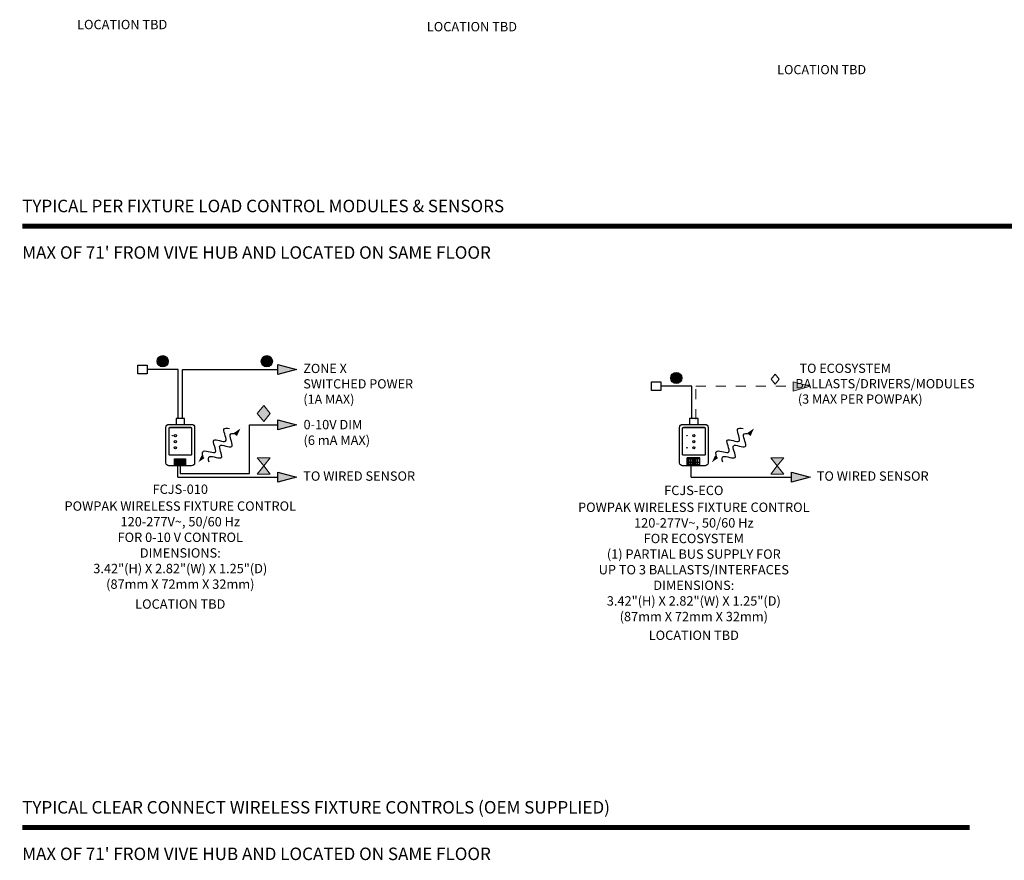
# Model space of a CAD drawing. Units: inches. Extents: x 279.6 to 321, y -9.8 to 39.1.
# Drawn here: x 302.2 to 312, y 20 to 28.4 of the extents above; entities that cross this region are included whole.
import ezdxf
from ezdxf.enums import TextEntityAlignment as Align

# ---------------------------------------------------------------- set-up
doc = ezdxf.new("R2010")
doc.units = ezdxf.units.IN
doc.header["$MEASUREMENT"] = 0
doc.linetypes.add('HIDDEN', pattern=[0.375, 0.25, -0.125])
doc.linetypes.add('HIDDEN2', pattern=[0.1875, 0.125, -0.0625])
for name, color, linetype in [('Device', 7, 'Continuous'), ('Lutron_Description', 7, 'Continuous'), ('Lutron_Location', 5, 'Continuous'), ('Lutron_Part_Number', 1, 'Continuous'), ('Lutron_Wiring', 7, 'Continuous')]:
    doc.layers.add(name, color=color, linetype=linetype)
doc.layers.add('Lutron', color=7, linetype='Continuous', lineweight=20)
doc.layers.add('Lutron - EcoSystem Loop Wiring', color=3, linetype='HIDDEN', lineweight=20)
doc.styles.add('_ARIAL', font='arial.ttf', dxfattribs={"height": 0.09375})
doc.styles.add('ARIAL', font='arial.ttf')

# ---------------------------------------------------------------- blocks, each defined once
blk = doc.blocks.new('WireTypeBlock EcoSys')
at = {"layer": 'Lutron'}
for p, q in [((-0.04, 0.07), (0, 0.12)), ((0, 0.12), (0.04, 0.07)), ((0, 0.02), (-0.04, 0.07)), ((0.04, 0.07), (0, 0.02))]:
    blk.add_line(p, q, dxfattribs=at)
blk = doc.blocks.new('Talking-Listening')
at = {"layer": 'Device'}
for points in [[(0.3965, 0.1244), (0.4587, 0.1669), (0.4274, 0.0993)], [(0.0999, -0.1287), (0.0377, -0.1712), (0.069, -0.1036)]]:
    blk.add_hatch(color=256, dxfattribs=at).paths.add_polyline_path(points)
blk.add_line((0.3964, 0.1243), (0.4274, 0.0994))
for points in [[(0.0844, -0.1162), (0.0755, -0.0867), (0.0706, -0.0272), (0.2697, -0.1258), (0.1279, 0.1096), (0.3714, -0.0178), (0.261, 0.175), (0.3207, 0.1737), (0.3507, 0.1665)], [(0.1457, -0.1708), (0.1367, -0.1414), (0.1319, -0.0819), (0.331, -0.1805), (0.1892, 0.0549), (0.4326, -0.0725), (0.3223, 0.1203), (0.382, 0.119), (0.412, 0.1118)]]:
    blk.add_open_spline(points, degree=3, knots=[0.0449363, 0.0449363, 0.0449363, 0.0449363, 0.1179439, 0.2358877, 0.3538316, 0.4717754, 0.5897193, 0.6627269, 0.6627269, 0.6627269, 0.6627269], dxfattribs=at)
blk = doc.blocks.new('2#12AWG')
at = {"linetype": 'Continuous'}
h = blk.add_hatch(color=7, dxfattribs=at)
edge = h.paths.add_edge_path()
edge.add_arc((0, 0.0793), 0.0494, 0, 360)
at = {"color": 7}
blk.add_circle((0, 0.0793), 0.0541, dxfattribs=at)
blk = doc.blocks.new('WireTypeBlock Num9')
h = blk.add_hatch(color=256)
h.paths.add_polyline_path([(-0.04, 0.12), (0.04, 0.12), (0, 0.07)])
h.paths.add_polyline_path([(-0.04, 0.02), (0.04, 0.02), (0, 0.07)])
at = {"layer": 'Lutron'}
for p, q in [((-0.04, 0.12), (0.04, 0.12)), ((-0.04, 0.12), (0, 0.07)), ((0, 0.07), (-0.04, 0.02)), ((0, 0.07), (0.04, 0.12)), ((0, 0.07), (0.04, 0.02)), ((-0.04, 0.02), (0.04, 0.02))]:
    blk.add_line(p, q, dxfattribs=at)
blk = doc.blocks.new('WireTypeBlock 2#18 0-10 V Signal')
blk.add_hatch(color=256).paths.add_polyline_path([(-0.04, 0.07), (0, 0.02), (0.04, 0.07), (0, 0.12)])
at = {"layer": 'Lutron'}
for p, q in [((-0.04, 0.07), (0, 0.12)), ((-0.04, 0.07), (0, 0.02)), ((0, 0.12), (0.04, 0.07)), ((0, 0.02), (0.04, 0.07))]:
    blk.add_line(p, q, dxfattribs=at)

msp = doc.modelspace()

# ---------------------------------------------------------------- hatches: boundary and pattern name
at = {"layer": 'Lutron - EcoSystem Loop Wiring'}
msp.add_hatch(color=3, dxfattribs=at).paths.add_polyline_path([(309.9259, 24.6454), (310.0948, 24.6959), (309.9259, 24.7386)])
at = {"layer": 'Lutron_Wiring'}
h = msp.add_hatch(color=256, dxfattribs=at)
h.dxf.hatch_style = 1
h.paths.add_polyline_path([(304.7691, 24.864), (304.7691, 24.914), (304.9557, 24.864), (304.7691, 24.814)])
h = msp.add_hatch(color=256, dxfattribs=at)
h.dxf.hatch_style = 1
h.paths.add_polyline_path([(304.7691, 24.3091), (304.7691, 24.3591), (304.9557, 24.3091), (304.7691, 24.2591)])
h = msp.add_hatch(color=256, dxfattribs=at)
h.dxf.hatch_style = 1
h.paths.add_polyline_path([(304.7691, 23.7848), (304.7691, 23.8348), (304.9557, 23.7848), (304.7691, 23.7348)])
h = msp.add_hatch(color=256, dxfattribs=at)
h.dxf.hatch_style = 1
h.paths.add_polyline_path([(309.9082, 23.7848), (309.9082, 23.8348), (310.0948, 23.7848), (309.9082, 23.7348)])

# ---------------------------------------------------------------- linework, layer by layer
at = {"const_width": 0.05}
for points in [[(320.2635, 26.2985), (302.2094, 26.2985)], [(311.6928, 20.2805), (302.2094, 20.2805)]]:
    msp.add_lwpolyline(points, dxfattribs=at)
at = {"layer": 'Device', "color": 7}
for p, q in [((303.7755, 23.9598), (303.79, 23.9598)), ((303.7755, 23.9573), (303.79, 23.9573)), ((303.7755, 23.9443), (303.79, 23.9443)), ((303.79, 23.9598), (303.79, 23.9443)), ((303.7921, 23.9598), (303.8066, 23.9598)), ((303.7921, 23.9573), (303.8066, 23.9573)), ((303.7921, 23.9443), (303.8066, 23.9443)), ((303.8066, 23.9598), (303.8066, 23.9443)), ((308.9897, 23.9789), (308.8634, 23.9789)), ((308.8634, 23.9097), (308.8634, 23.9789)), ((308.8654, 23.977), (308.8733, 23.977)), ((308.8654, 23.977), (308.8654, 23.9119)), ((308.8654, 23.9715), (308.8733, 23.9715)), ((308.8733, 23.977), (308.8733, 23.9119)), ((308.8735, 23.977), (308.8923, 23.977)), ((308.8735, 23.977), (308.8735, 23.9119)), ((308.8735, 23.9715), (308.8923, 23.9715)), ((308.8923, 23.977), (308.8923, 23.9119)), ((308.8926, 23.977), (308.9113, 23.977)), ((308.8926, 23.977), (308.8926, 23.9119)), ((308.8926, 23.9715), (308.9113, 23.9715)), ((308.9113, 23.977), (308.9113, 23.9119)), ((308.9116, 23.977), (308.9303, 23.977)), ((308.9116, 23.977), (308.9116, 23.9119)), ((308.9116, 23.9715), (308.9303, 23.9715)), ((308.9116, 23.9646), (308.9261, 23.9646)), ((308.9116, 23.9621), (308.9261, 23.9621)), ((308.9116, 23.9491), (308.9261, 23.9491)), ((308.9261, 23.9646), (308.9261, 23.9491)), ((308.9303, 23.977), (308.9303, 23.9119)), ((308.9306, 23.977), (308.9494, 23.977)), ((308.9306, 23.977), (308.9306, 23.9119)), ((308.9306, 23.9715), (308.9494, 23.9715)), ((308.9306, 23.9646), (308.9451, 23.9646)), ((308.9306, 23.9621), (308.9451, 23.9621)), ((308.9306, 23.9491), (308.9451, 23.9491)), ((308.9451, 23.9646), (308.9451, 23.9491)), ((308.9494, 23.977), (308.9494, 23.9119)), ((308.9496, 23.977), (308.9684, 23.977)), ((308.9496, 23.977), (308.9496, 23.9119)), ((308.9496, 23.9715), (308.9684, 23.9715)), ((308.9684, 23.977), (308.9684, 23.9119)), ((308.9686, 23.977), (308.9877, 23.977)), ((308.9686, 23.977), (308.9686, 23.9119)), ((308.9686, 23.9715), (308.9877, 23.9715)), ((308.9877, 23.977), (308.9877, 23.9119)), ((308.9897, 23.9097), (308.9897, 23.9789)), ((308.8654, 23.9373), (308.8634, 23.9373)), ((308.8634, 23.9235), (308.8654, 23.9235)), ((308.8634, 23.9179), (308.8654, 23.9179)), ((308.8634, 23.9097), (308.9897, 23.9097)), ((308.8654, 23.937), (308.8733, 23.937)), ((308.8654, 23.9119), (308.8733, 23.9119)), ((308.8675, 23.9097), (308.8675, 23.9119)), ((308.8735, 23.937), (308.8923, 23.937)), ((308.8735, 23.9119), (308.8923, 23.9119)), ((308.8926, 23.937), (308.9113, 23.937)), ((308.8926, 23.9119), (308.9113, 23.9119)), ((308.9116, 23.937), (308.9303, 23.937)), ((308.9116, 23.9119), (308.9303, 23.9119)), ((308.9306, 23.937), (308.9494, 23.937)), ((308.9306, 23.9119), (308.9494, 23.9119)), ((308.9496, 23.937), (308.9684, 23.937)), ((308.9496, 23.9119), (308.9684, 23.9119)), ((308.9686, 23.937), (308.9877, 23.937)), ((308.9686, 23.9119), (308.9877, 23.9119))]:
    msp.add_line(p, q, dxfattribs=at)
at = {"layer": 'Device'}
for points in [[(303.8344, 24.3138), (303.8344, 24.3734, 0.414214), (303.8338, 24.3741), (303.7504, 24.3741, 0.414214), (303.7498, 24.3734), (303.7498, 24.3138)], [(308.9735, 24.3138), (308.9735, 24.3734, 0.414214), (308.9729, 24.3741), (308.8895, 24.3741, 0.414214), (308.8889, 24.3734), (308.8889, 24.3138)]]:
    msp.add_lwpolyline(points, format="xyb", dxfattribs=at)
for points in [[(303.6782, 24.3138), (303.9048, 24.3138, -0.414214), (303.935, 24.2836), (303.935, 23.9292, -0.414214), (303.9048, 23.899), (303.6782, 23.899, -0.414214), (303.648, 23.9292), (303.648, 24.2836, -0.414214)], [(303.6848, 24.283), (303.8994, 24.283, -0.414214), (303.9054, 24.277), (303.9054, 24.0121, -0.414214), (303.8994, 24.0061), (303.6848, 24.0061, -0.414214), (303.6788, 24.0121), (303.6788, 24.277, -0.414214)], [(308.8173, 24.3138), (309.0439, 24.3138, -0.414214), (309.0741, 24.2836), (309.0741, 23.9292, -0.414214), (309.0439, 23.899), (308.8173, 23.899, -0.414214), (308.7871, 23.9292), (308.7871, 24.2836, -0.414214)], [(308.8239, 24.283), (309.0385, 24.283, -0.414214), (309.0446, 24.277), (309.0446, 24.0121, -0.414214), (309.0385, 24.0061), (308.8239, 24.0061, -0.414214), (308.8179, 24.0121), (308.8179, 24.277, -0.414214)]]:
    msp.add_lwpolyline(points, format="xyb", close=True, dxfattribs=at)
for points in [[(303.8975, 24.283), (303.6867, 24.283)], [(309.0366, 24.283), (308.8258, 24.283)], [(303.7351, 23.9627), (303.742, 23.9627)], [(303.7423, 23.9627), (303.7586, 23.9627)], [(303.7589, 23.9627), (303.7752, 23.9627)], [(303.7755, 23.9627), (303.7919, 23.9627)], [(303.7921, 23.9627), (303.8085, 23.9627)], [(303.8087, 23.9627), (303.8251, 23.9627)], [(303.8253, 23.9627), (303.8419, 23.9627)], [(303.7351, 23.9328), (303.7334, 23.9328)], [(303.7334, 23.9207), (303.7351, 23.9207)], [(303.7334, 23.9159), (303.7351, 23.9159)], [(303.7351, 23.9325), (303.8419, 23.9325)], [(303.7369, 23.9087), (303.7369, 23.9106)]]:
    msp.add_lwpolyline(points, dxfattribs=at)
for points in [[(303.7334, 23.9692), (303.8437, 23.9692), (303.8437, 23.9087), (303.7334, 23.9087)], [(303.7351, 23.9106), (303.742, 23.9106), (303.742, 23.9675), (303.7351, 23.9675)], [(303.7423, 23.9106), (303.7586, 23.9106), (303.7586, 23.9675), (303.7423, 23.9675)], [(303.7589, 23.9106), (303.7752, 23.9106), (303.7752, 23.9675), (303.7589, 23.9675)], [(303.7755, 23.9106), (303.7919, 23.9106), (303.7919, 23.9675), (303.7755, 23.9675)], [(303.7921, 23.9106), (303.8085, 23.9106), (303.8085, 23.9675), (303.7921, 23.9675)], [(303.8087, 23.9106), (303.8251, 23.9106), (303.8251, 23.9675), (303.8087, 23.9675)], [(303.8253, 23.9106), (303.8419, 23.9106), (303.8419, 23.9675), (303.8253, 23.9675)]]:
    msp.add_lwpolyline(points, close=True, dxfattribs=at)
at = {"layer": 'Device', "color": 7}
for points in [[(303.7899, 23.9276), (303.7899, 23.9282), (303.7898, 23.9287), (303.7896, 23.9292), (303.7893, 23.9297), (303.789, 23.9302), (303.7886, 23.9306), (303.7881, 23.9311), (303.7876, 23.9315), (303.787, 23.9318), (303.7864, 23.9322), (303.7857, 23.9324), (303.785, 23.9327), (303.7843, 23.9328), (303.7835, 23.933), (303.7828, 23.933), (303.782, 23.9331), (303.7812, 23.933), (303.7804, 23.933), (303.7797, 23.9328), (303.7789, 23.9327), (303.7782, 23.9324), (303.7776, 23.9322), (303.7769, 23.9318), (303.7764, 23.9315), (303.7758, 23.9311), (303.7754, 23.9306), (303.775, 23.9302), (303.7746, 23.9297), (303.7744, 23.9292), (303.7742, 23.9287), (303.7741, 23.9282), (303.774, 23.9276)], [(303.774, 23.9276), (303.7741, 23.9271), (303.7742, 23.9266), (303.7744, 23.926), (303.7746, 23.9255), (303.775, 23.9251), (303.7754, 23.9246), (303.7758, 23.9242), (303.7764, 23.9238), (303.7769, 23.9234), (303.7776, 23.9231), (303.7782, 23.9228), (303.7789, 23.9226), (303.7797, 23.9224), (303.7804, 23.9223), (303.7812, 23.9222), (303.782, 23.9222), (303.7828, 23.9222), (303.7835, 23.9223), (303.7843, 23.9224), (303.785, 23.9226), (303.7857, 23.9228), (303.7864, 23.9231), (303.787, 23.9234), (303.7876, 23.9238), (303.7881, 23.9242), (303.7886, 23.9246), (303.789, 23.9251), (303.7893, 23.9255), (303.7896, 23.926), (303.7898, 23.9266), (303.7899, 23.9271), (303.7899, 23.9276)], [(303.809, 23.9276), (303.8089, 23.9282), (303.8088, 23.9287), (303.8086, 23.9292), (303.8084, 23.9297), (303.808, 23.9302), (303.8076, 23.9306), (303.8072, 23.9311), (303.8066, 23.9315), (303.8061, 23.9318), (303.8054, 23.9322), (303.8048, 23.9324), (303.8041, 23.9327), (303.8033, 23.9328), (303.8026, 23.933), (303.8018, 23.933), (303.801, 23.9331), (303.8002, 23.933), (303.7995, 23.933), (303.7987, 23.9328), (303.798, 23.9327), (303.7973, 23.9324), (303.7966, 23.9322), (303.796, 23.9318), (303.7954, 23.9315), (303.7949, 23.9311), (303.7944, 23.9306), (303.794, 23.9302), (303.7937, 23.9297), (303.7934, 23.9292), (303.7932, 23.9287), (303.7931, 23.9282), (303.7931, 23.9276)], [(303.7931, 23.9276), (303.7931, 23.9271), (303.7932, 23.9266), (303.7934, 23.926), (303.7937, 23.9255), (303.794, 23.9251), (303.7944, 23.9246), (303.7949, 23.9242), (303.7954, 23.9238), (303.796, 23.9234), (303.7966, 23.9231), (303.7973, 23.9228), (303.798, 23.9226), (303.7987, 23.9224), (303.7995, 23.9223), (303.8002, 23.9222), (303.801, 23.9222), (303.8018, 23.9222), (303.8026, 23.9223), (303.8033, 23.9224), (303.8041, 23.9226), (303.8048, 23.9228), (303.8054, 23.9231), (303.8061, 23.9234), (303.8066, 23.9238), (303.8072, 23.9242), (303.8076, 23.9246), (303.808, 23.9251), (303.8084, 23.9255), (303.8086, 23.926), (303.8088, 23.9266), (303.8089, 23.9271), (303.809, 23.9276)], [(308.929, 23.9308), (308.929, 23.9314), (308.9289, 23.9319), (308.9287, 23.9324), (308.9284, 23.9329), (308.9281, 23.9334), (308.9277, 23.9338), (308.9272, 23.9343), (308.9267, 23.9347), (308.9261, 23.935), (308.9255, 23.9353), (308.9248, 23.9356), (308.9241, 23.9359), (308.9234, 23.936), (308.9226, 23.9362), (308.9219, 23.9362), (308.9211, 23.9363), (308.9203, 23.9362), (308.9195, 23.9362), (308.9188, 23.936), (308.9181, 23.9359), (308.9174, 23.9356), (308.9167, 23.9353), (308.9161, 23.935), (308.9155, 23.9347), (308.915, 23.9343), (308.9145, 23.9338), (308.9141, 23.9334), (308.9138, 23.9329), (308.9135, 23.9324), (308.9133, 23.9319), (308.9132, 23.9314), (308.9132, 23.9308)], [(308.9132, 23.9308), (308.9132, 23.9303), (308.9133, 23.9298), (308.9135, 23.9292), (308.9138, 23.9287), (308.9141, 23.9283), (308.9145, 23.9278), (308.915, 23.9274), (308.9155, 23.927), (308.9161, 23.9266), (308.9167, 23.9263), (308.9174, 23.926), (308.9181, 23.9258), (308.9188, 23.9256), (308.9195, 23.9255), (308.9203, 23.9254), (308.9211, 23.9254), (308.9219, 23.9254), (308.9226, 23.9255), (308.9234, 23.9256), (308.9241, 23.9258), (308.9248, 23.926), (308.9255, 23.9263), (308.9261, 23.9266), (308.9267, 23.927), (308.9272, 23.9274), (308.9277, 23.9278), (308.9281, 23.9283), (308.9284, 23.9287), (308.9287, 23.9292), (308.9289, 23.9298), (308.929, 23.9303), (308.929, 23.9308)], [(308.9481, 23.9308), (308.948, 23.9314), (308.9479, 23.9319), (308.9477, 23.9324), (308.9475, 23.9329), (308.9471, 23.9334), (308.9467, 23.9338), (308.9463, 23.9343), (308.9457, 23.9347), (308.9452, 23.935), (308.9445, 23.9353), (308.9439, 23.9356), (308.9432, 23.9359), (308.9424, 23.936), (308.9417, 23.9362), (308.9409, 23.9362), (308.9401, 23.9363), (308.9394, 23.9362), (308.9386, 23.9362), (308.9378, 23.936), (308.9371, 23.9359), (308.9364, 23.9356), (308.9357, 23.9353), (308.9351, 23.935), (308.9345, 23.9347), (308.934, 23.9343), (308.9335, 23.9338), (308.9331, 23.9334), (308.9328, 23.9329), (308.9325, 23.9324), (308.9324, 23.9319), (308.9322, 23.9314), (308.9322, 23.9308)], [(308.9322, 23.9308), (308.9322, 23.9303), (308.9324, 23.9298), (308.9325, 23.9292), (308.9328, 23.9287), (308.9331, 23.9283), (308.9335, 23.9278), (308.934, 23.9274), (308.9345, 23.927), (308.9351, 23.9266), (308.9357, 23.9263), (308.9364, 23.926), (308.9371, 23.9258), (308.9378, 23.9256), (308.9386, 23.9255), (308.9394, 23.9254), (308.9401, 23.9254), (308.9409, 23.9254), (308.9417, 23.9255), (308.9424, 23.9256), (308.9432, 23.9258), (308.9439, 23.926), (308.9445, 23.9263), (308.9452, 23.9266), (308.9457, 23.927), (308.9463, 23.9274), (308.9467, 23.9278), (308.9471, 23.9283), (308.9475, 23.9287), (308.9477, 23.9292), (308.9479, 23.9298), (308.948, 23.9303), (308.9481, 23.9308)]]:
    msp.add_lwpolyline(points, dxfattribs=at)
at = {"layer": 'Device'}
for centre, radius in [((303.7121, 24.201), 0.00283), ((303.7426, 24.201), 0.0109), ((303.7426, 24.1406), 0.0109), ((308.8622, 24.201), 0.00283), ((308.9312, 24.201), 0.0109), ((308.9312, 24.1406), 0.0109), ((303.7426, 24.0802), 0.0109), ((308.8622, 24.0802), 0.00283), ((308.9312, 24.0802), 0.0109)]:
    msp.add_circle(centre, radius, dxfattribs=at)
at = {"layer": 'Lutron - EcoSystem Loop Wiring', "color": 3}
for p, q in [((309.9259, 24.7386), (309.9259, 24.6454)), ((310.0948, 24.6959), (309.9259, 24.7386)), ((309.9259, 24.6454), (310.0948, 24.6959))]:
    msp.add_line(p, q, dxfattribs=at)
at = {"layer": 'Lutron - EcoSystem Loop Wiring', "color": 3, "linetype": 'HIDDEN2', "ltscale": 0.5}
for p, q in [((308.952, 24.6959), (309.9259, 24.6959)), ((308.952, 24.3666), (308.952, 24.6959))]:
    msp.add_line(p, q, dxfattribs=at)
at = {"layer": 'Lutron_Wiring', "linetype": 'Continuous'}
for p, q in [((303.3665, 24.9072), (303.4607, 24.9072)), ((303.3665, 24.8209), (303.3665, 24.9072)), ((303.4607, 24.9072), (303.4607, 24.8209)), ((303.4607, 24.8209), (303.3665, 24.8209)), ((308.5056, 24.7391), (308.5998, 24.7391)), ((308.5056, 24.6527), (308.5056, 24.7391)), ((308.5998, 24.7391), (308.5998, 24.6527)), ((308.5998, 24.6527), (308.5056, 24.6527))]:
    msp.add_line(p, q, dxfattribs=at)
at = {"layer": 'Lutron_Wiring'}
for p, q in [((303.7712, 24.864), (303.4607, 24.864)), ((303.7712, 24.3741), (303.7712, 24.864)), ((303.813, 24.3741), (303.813, 24.864)), ((303.813, 24.864), (304.7691, 24.864)), ((308.9104, 24.6959), (308.5998, 24.6959)), ((308.9104, 24.3741), (308.9104, 24.6959)), ((304.483, 23.8214), (304.483, 24.3091)), ((304.483, 24.3091), (304.7691, 24.3091)), ((303.7655, 23.7848), (304.7691, 23.7848)), ((303.7915, 23.8214), (304.483, 23.8214)), ((308.9046, 23.7848), (309.9082, 23.7848))]:
    msp.add_line(p, q, dxfattribs=at)
for points in [[(304.7691, 24.864), (304.7691, 24.914), (304.9557, 24.864), (304.7691, 24.814), (304.7691, 24.864)], [(304.7691, 24.3091), (304.7691, 24.3591), (304.9557, 24.3091), (304.7691, 24.2591), (304.7691, 24.3091)], [(303.7655, 23.7848), (303.7655, 23.899)], [(303.7915, 23.899), (303.7915, 23.8214)], [(308.9046, 23.7848), (308.9046, 23.899)], [(304.7691, 23.7848), (304.7691, 23.8348), (304.9557, 23.7848), (304.7691, 23.7348), (304.7691, 23.7848)], [(309.9082, 23.7848), (309.9082, 23.8348), (310.0948, 23.7848), (309.9082, 23.7348), (309.9082, 23.7848)]]:
    msp.add_lwpolyline(points, dxfattribs=at)

# ---------------------------------------------------------------- block references
at = {"layer": 'Device'}
for p in [(303.935, 24.1064), (309.0741, 24.1064)]:
    msp.add_blockref('Talking-Listening', p, dxfattribs=at)
at = {"layer": 'Lutron_Wiring'}
for name, p, xscale, yscale, zscale in [('2#12AWG', (303.616, 24.864), 1.03359375, 1.03359375, 1.03359375), ('2#12AWG', (304.6576, 24.864), 1.03359375, 1.03359375, 1.03359375), ('2#12AWG', (308.7551, 24.6959), 1.03359375, 1.03359375, 1.03359375), ('WireTypeBlock 2#18 0-10 V Signal', (304.6261, 24.3091), 1.614990234375, 1.614990234375, 1.614990234375), ('WireTypeBlock Num9', (304.6261, 23.7848), 1.614990234375, 1.614990234375, 1.614990234375), ('WireTypeBlock Num9', (309.7652, 23.7848), 1.614990234375, 1.614990234375, 1.614990234375)]:
    msp.add_blockref(name, p, dxfattribs=dict(at, xscale=xscale, yscale=yscale, zscale=zscale))
msp.add_blockref('WireTypeBlock EcoSys', (309.7443, 24.6972), dxfattribs=at)

# ---------------------------------------------------------------- texts
at = {"style": 'ARIAL'}
for s, p in [('TYPICAL PER FIXTURE LOAD CONTROL MODULES & SENSORS', (302.2094, 26.3985)), ('TYPICAL CLEAR CONNECT WIRELESS FIXTURE CONTROLS (OEM SUPPLIED)', (302.2094, 20.3805))]:
    msp.add_text(s, height=0.125, dxfattribs=at).set_placement(p, align=Align.BOTTOM_LEFT)
at = {"char_height": 0.125, "width": 5.408556, "attachment_point": 1, "style": '_ARIAL'}
for insert in [(302.2094, 26.0967), (302.2094, 20.0787)]:
    msp.add_mtext("MAX OF 71' FROM VIVE HUB AND LOCATED ON SAME FLOOR", dxfattribs=dict(at, insert=insert))
at = {"layer": 'Lutron_Description', "char_height": 0.09375, "attachment_point": 2, "style": 'ARIAL'}
for s, insert, width in [('POWPAK WIRELESS FIXTURE CONTROL \\P120-277V~, 50/60 Hz\\PFOR 0-10 V CONTROL\\PDIMENSIONS:\\P3.42"(H) X 2.82"(W) X 1.25"(D)\\P(87mm X 72mm X 32mm)', (303.7915, 23.5435), 3.601983), ('POWPAK WIRELESS FIXTURE CONTROL\\P120-277V~, 50/60 Hz\\PFOR ECOSYSTEM\\P(1) PARTIAL BUS SUPPLY FOR\\PUP TO 3 BALLASTS/INTERFACES\\PDIMENSIONS:\\P3.42"(H) X 2.82"(W) X 1.25"(D)\\P(87mm X 72mm X 32mm)', (308.9306, 23.5317), 3.941741)]:
    msp.add_mtext(s, dxfattribs=dict(at, insert=insert, width=width))
at = {"layer": 'Lutron_Location', "style": 'ARIAL'}
for height, p in [(0.09375, (303.2101, 28.3626)), (0.09375, (306.7101, 28.3413)), (0.092412, (310.2101, 27.9106)), (0.09375, (303.7915, 22.563)), (0.09375, (308.9306, 22.2506))]:
    msp.add_text('LOCATION TBD', height=height, dxfattribs=at).set_placement(p, align=Align.TOP_CENTER)
at = {"layer": 'Lutron_Part_Number', "style": 'ARIAL'}
for s, p in [('FCJS-010', (303.7915, 23.7122)), ('FCJS-ECO', (308.9306, 23.7004))]:
    msp.add_text(s, height=0.09375, dxfattribs=at).set_placement(p, align=Align.TOP_CENTER)
at = {"layer": 'Lutron_Wiring', "insert": (305.0227, 24.9203), "char_height": 0.092412, "width": 1.20227, "attachment_point": 1, "style": 'ARIAL'}
msp.add_mtext('ZONE X\\PSWITCHED POWER\\P(1A MAX)', dxfattribs=at)
at = {"layer": 'Lutron_Wiring', "insert": (309.9205, 24.9218), "char_height": 0.092412, "attachment_point": 1, "style": 'ARIAL'}
msp.add_mtext_dynamic_manual_height_columns('\\pi0.73771;TO ECOSYSTEM \\P\\pi0.28375;BALLASTS/DRIVERS/MODULES\\P\\pi0.56177;(3 MAX PER POWPAK)', width=2.488351, gutter_width=0.4621, heights=[0], dxfattribs=at)
at = {"layer": 'Lutron_Wiring', "char_height": 0.09375, "attachment_point": 4, "style": 'ARIAL'}
for s, insert in [('0-10V DIM\\P(6 mA MAX)', (305.0249, 24.2216)), ('TO WIRED SENSOR', (305.0219, 23.7848)), ('TO WIRED SENSOR', (310.161, 23.7848))]:
    msp.add_mtext(s, dxfattribs=dict(at, insert=insert))

doc.saveas('drawing.dxf')
